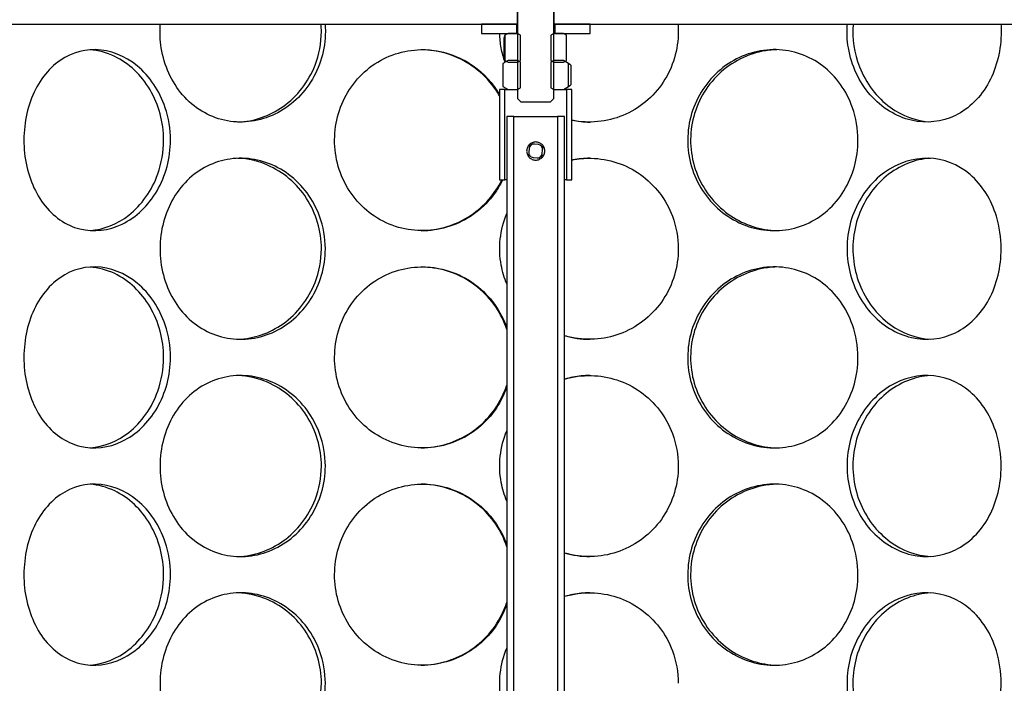
# Model space of a CAD drawing. Units: millimetres. Extents: x 11173 to 44773, y -412 to 23348.
# Drawn here: x 26039 to 26309, y 14094 to 14276 of the extents above; entities that cross this region are included whole.
import ezdxf

# ---------------------------------------------------------------- set-up
doc = ezdxf.new("R2010")
doc.units = ezdxf.units.MM
doc.header["$LTSCALE"] = 40

# ---------------------------------------------------------------- blocks, each defined once
blk = doc.blocks.new('12698.01_n')
for p, q in [((4842.35, -1139.3), (4842.35, -1131.14)), ((4852.3, -1131.14), (4852.3, -1139.3)), ((4842.35, -1135.22), (4842.35, -1159.68)), ((4852.3, -1159.68), (4852.3, -1135.22)), ((4665.73, -1139.3), (4842.35, -1139.3)), ((4832.4, -1139.3), (4832.4, -1141.79)), ((4842.1, -1139.3), (4832.4, -1139.3)), ((4842.1, -1141.79), (4842.1, -1139.3)), ((4852.3, -1139.3), (5028.91, -1139.3)), ((4862.25, -1139.3), (4852.55, -1139.3)), ((4852.55, -1139.3), (4852.55, -1141.79)), ((4862.25, -1141.79), (4862.25, -1139.3)), ((4832.4, -1141.79), (4842.1, -1141.79)), ((4839.71, -1141.79), (4838.85, -1142.29)), ((4838.85, -1142.29), (4838.85, -1149.26)), ((4839.36, -1141.99), (4839.36, -1141.79)), ((4842.35, -1141.79), (4839.71, -1141.79)), ((4843.15, -1142.26), (4842.35, -1141.79)), ((4843.15, -1149.28), (4843.15, -1142.26)), ((4852.3, -1141.79), (4851.49, -1142.26)), ((4851.49, -1142.26), (4851.49, -1149.28)), ((4854.93, -1141.79), (4852.3, -1141.79)), ((4852.55, -1141.79), (4862.25, -1141.79)), ((4855.79, -1142.29), (4854.93, -1141.79)), ((4855.28, -1141.99), (4855.28, -1141.79)), ((4855.79, -1149.26), (4855.79, -1142.29)), ((4838.64, -1148.51), (4838.64, -1143.03)), ((4839.71, -1149.25), (4838.31, -1150.06)), ((4838.31, -1150.06), (4838.31, -1156.41)), ((4838.85, -1149.26), (4839.71, -1149.75)), ((4842.35, -1149.25), (4839.71, -1149.25)), ((4839.71, -1149.75), (4842.35, -1149.75)), ((4843.15, -1149.72), (4842.35, -1149.25)), ((4842.35, -1149.75), (4843.15, -1149.28)), ((4843.15, -1156.75), (4843.15, -1149.72)), ((4852.3, -1149.25), (4851.49, -1149.72)), ((4851.49, -1149.28), (4852.3, -1149.75)), ((4851.49, -1149.72), (4851.49, -1156.75)), ((4854.93, -1149.25), (4852.3, -1149.25)), ((4852.3, -1149.75), (4854.93, -1149.75)), ((4856.33, -1150.06), (4854.93, -1149.25)), ((4854.93, -1149.75), (4855.79, -1149.26)), ((4856.33, -1156.41), (4856.33, -1150.06)), ((4856.94, -1150.5), (4856.94, -1155.97)), ((4837.37, -1157.21), (4837.37, -1182.09)), ((4838.86, -1157.21), (4837.37, -1157.21)), ((4838.31, -1156.41), (4839.71, -1157.21)), ((4838.86, -1182.09), (4838.86, -1157.21)), ((4838.86, -1157.21), (4839.71, -1157.21)), ((4839.36, -1157.21), (4839.36, -1157.01)), ((4839.71, -1157.21), (4842.35, -1157.21)), ((4842.35, -1157.21), (4843.15, -1156.75)), ((4851.49, -1156.75), (4852.3, -1157.21)), ((4852.3, -1157.21), (4854.93, -1157.21)), ((4854.93, -1157.21), (4856.33, -1156.41)), ((4854.93, -1157.21), (4855.78, -1157.21)), ((4855.28, -1157.21), (4855.28, -1157.01)), ((4857.27, -1157.21), (4855.78, -1157.21)), ((4855.78, -1157.21), (4855.78, -1182.09)), ((4857.27, -1182.09), (4857.27, -1157.21)), ((4842.35, -1159.68), (4843.26, -1160.6)), ((4843.26, -1160.6), (4851.38, -1160.6)), ((4851.38, -1160.6), (4852.3, -1159.68)), ((4841.35, -1164.68), (4839.36, -1164.68)), ((4839.36, -1164.68), (4839.36, -1449.25)), ((4841.35, -1449.25), (4841.35, -1164.68)), ((4841.35, -1164.68), (4853.29, -1164.68)), ((4855.28, -1164.68), (4853.29, -1164.68)), ((4853.29, -1164.68), (4853.29, -1449.25)), ((4855.28, -1449.25), (4855.28, -1164.68)), ((4845.66, -1172.27), (4845.55, -1173.39)), ((4848.06, -1172.36), (4846.96, -1172.24)), ((4845.43, -1174.49), (4845.32, -1175.6)), ((4845.55, -1173.39), (4845.43, -1174.49)), ((4848.98, -1175.99), (4849.09, -1174.87)), ((4849.09, -1174.87), (4849.21, -1173.77)), ((4849.21, -1173.77), (4849.33, -1172.66)), ((4846.58, -1175.9), (4847.68, -1176.02)), ((4837.37, -1182.09), (4838.86, -1182.09)), ((4839.36, -1182.09), (4838.86, -1182.09)), ((4855.78, -1182.09), (4855.28, -1182.09)), ((4855.78, -1182.09), (4857.27, -1182.09))]:
    blk.add_line(p, q)
for centre, start, end in [((4846.83, -1173.52), 84.0228, 174.0228), ((4846.71, -1174.62), 174.0228, 264.0228), ((4847.81, -1174.74), 264.0228, 354.0228), ((4847.93, -1173.64), 354.0228, 84.0228)]:
    blk.add_arc(centre, 1.29, start, end)
for points, knots in [([(4789.48, -1141.29), (4789.48, -1146.21), (4788.04, -1151.12), (4785.43, -1155.2), (4782.83, -1159.27), (4779.07, -1162.5), (4774.83, -1164.35), (4770.66, -1166.16), (4766.04, -1166.63), (4761.74, -1165.69), (4757.34, -1164.71), (4753.29, -1162.25), (4750.23, -1158.71), (4747.19, -1155.2), (4745.14, -1150.64), (4744.37, -1145.8), (4744.03, -1143.66), (4743.94, -1141.47), (4744.09, -1139.3)], [-3.141593, -3.141593, -3.141593, -3.141593, -2.548374, -2.548374, -2.548374, -1.9561, -1.9561, -1.9561, -1.373298, -1.373298, -1.373298, -0.775825, -0.775825, -0.775825, -0.18228, -0.18228, -0.18228, 0.080086, 0.080086, 0.080086, 0.080086]), ([(4975.31, -1141.29), (4975.31, -1146.21), (4974.14, -1151.12), (4971.93, -1155.2), (4969.73, -1159.27), (4966.51, -1162.5), (4962.73, -1164.35), (4959.01, -1166.16), (4954.75, -1166.63), (4950.65, -1165.69), (4946.45, -1164.71), (4942.43, -1162.25), (4939.33, -1158.71), (4936.25, -1155.2), (4934.11, -1150.64), (4933.3, -1145.8), (4932.94, -1143.66), (4932.84, -1141.47), (4933, -1139.3)], [-3.141593, -3.141593, -3.141593, -3.141593, -2.548374, -2.548374, -2.548374, -1.9561, -1.9561, -1.9561, -1.373298, -1.373298, -1.373298, -0.775825, -0.775825, -0.775825, -0.18228, -0.18228, -0.18228, 0.080086, 0.080086, 0.080086, 0.080086]), ([(4934.61, -1139.3), (4934.32, -1143.26), (4934.92, -1147.3), (4936.34, -1150.96), (4938.1, -1155.49), (4941.11, -1159.43), (4944.82, -1162.12), (4948.14, -1164.53), (4952.01, -1165.93), (4955.85, -1166.14)], [-0.080086, -0.080086, -0.080086, -0.080086, 0.399119, 0.399119, 0.399119, 0.991975, 0.991975, 0.991975, 1.523583, 1.523583, 1.523583, 1.523583]), ([(4765.44, -1166.16), (4769.79, -1166), (4774.16, -1164.5), (4777.85, -1161.89), (4781.75, -1159.13), (4784.87, -1155.13), (4786.65, -1150.57), (4787.79, -1147.63), (4788.39, -1144.46), (4788.39, -1141.29)], [1.604005, 1.604005, 1.604005, 1.604005, 2.166167, 2.166167, 2.166167, 2.759628, 2.759628, 2.759628, 3.141593, 3.141593, 3.141593, 3.141593]), ([(4838.89, -1149.73), (4838.43, -1148.45), (4838.08, -1147.14), (4837.83, -1145.8), (4837.59, -1144.48), (4837.46, -1143.14), (4837.43, -1141.79)], [-0.3460188, -0.3460188, -0.3460188, -0.3460188, -0.1822804, -0.1822804, -0.1822804, -0.0200013, -0.0200013, -0.0200013, -0.0200013]), ([(4886.53, -1141.29), (4886.53, -1146.21), (4885.07, -1151.12), (4882.38, -1155.2), (4879.7, -1159.27), (4875.8, -1162.5), (4871.31, -1164.35), (4866.91, -1166.16), (4861.96, -1166.63), (4857.27, -1165.69)], [-3.141593, -3.141593, -3.141593, -3.141593, -2.548374, -2.548374, -2.548374, -1.9561, -1.9561, -1.9561, -1.374345, -1.374345, -1.374345, -1.374345]), ([(4746.89, -1171.14), (4746.89, -1176.06), (4745.58, -1180.97), (4743.2, -1185.05), (4740.83, -1189.12), (4737.43, -1192.35), (4733.62, -1194.2), (4729.87, -1196.01), (4725.77, -1196.48), (4721.98, -1195.54), (4718.1, -1194.56), (4714.58, -1192.1), (4711.93, -1188.56), (4709.31, -1185.05), (4707.55, -1180.49), (4706.89, -1175.65), (4706.23, -1170.83), (4706.66, -1165.74), (4708.12, -1161.24), (4709.58, -1156.72), (4712.09, -1152.81), (4715.31, -1150.16), (4718.49, -1147.55), (4722.36, -1146.18), (4726.31, -1146.27), (4730.28, -1146.37), (4734.32, -1147.94), (4737.72, -1150.73), (4741.16, -1153.55), (4743.91, -1157.61), (4745.45, -1162.22), (4746.4, -1165.06), (4746.89, -1168.1), (4746.89, -1171.14)], [-3.141593, -3.141593, -3.141593, -3.141593, -2.548374, -2.548374, -2.548374, -1.9561, -1.9561, -1.9561, -1.373298, -1.373298, -1.373298, -0.775825, -0.775825, -0.775825, -0.18228, -0.18228, -0.18228, 0.409527, 0.409527, 0.409527, 1.003875, 1.003875, 1.003875, 1.590619, 1.590619, 1.590619, 2.179212, 2.179212, 2.179212, 2.774697, 2.774697, 2.774697, 3.141593, 3.141593, 3.141593, 3.141593]), ([(4745, -1171.14), (4745, -1166.25), (4743.67, -1161.36), (4741.27, -1157.29), (4738.87, -1153.22), (4735.41, -1149.98), (4731.55, -1148.12), (4729.37, -1147.08), (4727.07, -1146.47), (4724.79, -1146.31)], [-3.141593, -3.141593, -3.141593, -3.141593, -2.550756, -2.550756, -2.550756, -1.9595, -1.9595, -1.9595, -1.626868, -1.626868, -1.626868, -1.626868]), ([(4838.19, -1182.09), (4837.69, -1183.11), (4837.13, -1184.1), (4836.5, -1185.05), (4833.78, -1189.12), (4829.84, -1192.35), (4825.35, -1194.2), (4820.93, -1196.01), (4816, -1196.48), (4811.37, -1195.54), (4806.62, -1194.56), (4802.21, -1192.1), (4798.86, -1188.56), (4795.53, -1185.05), (4793.26, -1180.49), (4792.41, -1175.65), (4791.56, -1170.83), (4792.11, -1165.74), (4793.99, -1161.24), (4795.87, -1156.72), (4799.08, -1152.81), (4803.11, -1150.16), (4807.09, -1147.55), (4811.86, -1146.18), (4816.63, -1146.27), (4821.42, -1146.37), (4826.2, -1147.94), (4830.15, -1150.73), (4833.09, -1152.8), (4835.56, -1155.53), (4837.37, -1158.65)], [-2.685994, -2.685994, -2.685994, -2.685994, -2.548374, -2.548374, -2.548374, -1.9561, -1.9561, -1.9561, -1.373298, -1.373298, -1.373298, -0.775825, -0.775825, -0.775825, -0.18228, -0.18228, -0.18228, 0.409527, 0.409527, 0.409527, 1.003875, 1.003875, 1.003875, 1.590619, 1.590619, 1.590619, 2.179212, 2.179212, 2.179212, 2.61532, 2.61532, 2.61532, 2.61532]), ([(4837.37, -1158.97), (4837.04, -1158.4), (4836.7, -1157.84), (4836.32, -1157.29), (4833.57, -1153.22), (4829.57, -1149.98), (4825.01, -1148.12), (4822.11, -1146.94), (4818.98, -1146.32), (4815.86, -1146.28)], [-2.630366, -2.630366, -2.630366, -2.630366, -2.550756, -2.550756, -2.550756, -1.9595, -1.9595, -1.9595, -1.582708, -1.582708, -1.582708, -1.582708]), ([(4935.92, -1171.14), (4935.92, -1176.06), (4934.57, -1180.97), (4932.07, -1185.05), (4929.58, -1189.12), (4925.94, -1192.35), (4921.71, -1194.2), (4917.56, -1196.01), (4912.85, -1196.48), (4908.35, -1195.54), (4903.73, -1194.56), (4899.36, -1192.1), (4896.02, -1188.56), (4892.69, -1185.05), (4890.39, -1180.49), (4889.52, -1175.65), (4888.66, -1170.83), (4889.22, -1165.74), (4891.12, -1161.24), (4893.02, -1156.72), (4896.26, -1152.81), (4900.25, -1150.16), (4904.19, -1147.55), (4908.85, -1146.18), (4913.43, -1146.27), (4918.03, -1146.37), (4922.53, -1147.94), (4926.21, -1150.73), (4929.94, -1153.55), (4932.82, -1157.61), (4934.42, -1162.22), (4935.41, -1165.06), (4935.92, -1168.1), (4935.92, -1171.14)], [-3.141593, -3.141593, -3.141593, -3.141593, -2.548374, -2.548374, -2.548374, -1.9561, -1.9561, -1.9561, -1.373298, -1.373298, -1.373298, -0.775825, -0.775825, -0.775825, -0.18228, -0.18228, -0.18228, 0.409527, 0.409527, 0.409527, 1.003875, 1.003875, 1.003875, 1.590619, 1.590619, 1.590619, 2.179212, 2.179212, 2.179212, 2.774697, 2.774697, 2.774697, 3.141593, 3.141593, 3.141593, 3.141593]), ([(4913.58, -1146.28), (4912.24, -1146.32), (4910.91, -1146.47), (4909.59, -1146.73), (4904.89, -1147.68), (4900.44, -1150.12), (4897.02, -1153.63), (4893.63, -1157.11), (4891.27, -1161.63), (4890.35, -1166.45), (4889.44, -1171.24), (4889.96, -1176.31), (4891.84, -1180.81), (4893.73, -1185.34), (4896.98, -1189.28), (4901, -1191.97), (4904.76, -1194.47), (4909.17, -1195.89), (4913.58, -1196.01)], [-1.544695, -1.544695, -1.544695, -1.544695, -1.37715, -1.37715, -1.37715, -0.781065, -0.781065, -0.781065, -0.190012, -0.190012, -0.190012, 0.399119, 0.399119, 0.399119, 0.991975, 0.991975, 0.991975, 1.544695, 1.544695, 1.544695, 1.544695]), ([(4724.78, -1195.98), (4728.49, -1195.72), (4732.23, -1194.25), (4735.43, -1191.74), (4738.94, -1188.98), (4741.79, -1184.98), (4743.41, -1180.42), (4744.46, -1177.48), (4745, -1174.31), (4745, -1171.14)], [1.626868, 1.626868, 1.626868, 1.626868, 2.166167, 2.166167, 2.166167, 2.759628, 2.759628, 2.759628, 3.141593, 3.141593, 3.141593, 3.141593]), ([(4844.83, -1174.13), (4844.83, -1173.81), (4844.9, -1173.48), (4845.15, -1172.87), (4845.34, -1172.59), (4845.78, -1172.15), (4846.06, -1171.96), (4846.67, -1171.71), (4847, -1171.64), (4847.64, -1171.64), (4847.97, -1171.71), (4848.58, -1171.96), (4848.86, -1172.15), (4849.3, -1172.59), (4849.49, -1172.87), (4849.74, -1173.48), (4849.81, -1173.81), (4849.81, -1174.45), (4849.74, -1174.78), (4849.49, -1175.39), (4849.3, -1175.67), (4848.86, -1176.11), (4848.58, -1176.3), (4847.97, -1176.55), (4847.64, -1176.62), (4847, -1176.62), (4846.67, -1176.55), (4846.06, -1176.3), (4845.78, -1176.11), (4845.34, -1175.67), (4845.15, -1175.39), (4844.9, -1174.78), (4844.83, -1174.45), (4844.83, -1174.13)], [0, 0, 0, 0, 0.095508, 0.095508, 0.191016, 0.191016, 0.286409, 0.286409, 0.381802, 0.381802, 0.477194, 0.477194, 0.572587, 0.572587, 0.668095, 0.668095, 0.763603, 0.763603, 0.859111, 0.859111, 0.954619, 0.954619, 1.050012, 1.050012, 1.145405, 1.145405, 1.240797, 1.240797, 1.33619, 1.33619, 1.431698, 1.431698, 1.527206, 1.527206, 1.527206, 1.527206]), ([(4789.48, -1201), (4789.48, -1205.91), (4788.04, -1210.82), (4785.43, -1214.9), (4782.83, -1218.97), (4779.07, -1222.2), (4774.83, -1224.05), (4770.66, -1225.86), (4766.04, -1226.34), (4761.74, -1225.39), (4757.34, -1224.41), (4753.29, -1221.95), (4750.23, -1218.42), (4747.19, -1214.9), (4745.14, -1210.34), (4744.37, -1205.5), (4743.6, -1200.68), (4744.1, -1195.59), (4745.8, -1191.09), (4747.5, -1186.57), (4750.42, -1182.66), (4754.12, -1180.01), (4757.78, -1177.4), (4762.18, -1176.03), (4766.64, -1176.12), (4771.12, -1176.22), (4775.62, -1177.79), (4779.39, -1180.58), (4783.19, -1183.41), (4786.21, -1187.46), (4787.9, -1192.07), (4788.94, -1194.91), (4789.48, -1197.95), (4789.48, -1201)], [-3.141593, -3.141593, -3.141593, -3.141593, -2.548374, -2.548374, -2.548374, -1.9561, -1.9561, -1.9561, -1.373298, -1.373298, -1.373298, -0.775825, -0.775825, -0.775825, -0.18228, -0.18228, -0.18228, 0.409527, 0.409527, 0.409527, 1.003875, 1.003875, 1.003875, 1.590619, 1.590619, 1.590619, 2.179212, 2.179212, 2.179212, 2.774697, 2.774697, 2.774697, 3.141593, 3.141593, 3.141593, 3.141593]), ([(4788.39, -1201), (4788.39, -1196.1), (4786.94, -1191.21), (4784.3, -1187.14), (4781.66, -1183.07), (4777.85, -1179.83), (4773.54, -1177.98), (4770.95, -1176.86), (4768.19, -1176.24), (4765.44, -1176.14)], [-3.141593, -3.141593, -3.141593, -3.141593, -2.550756, -2.550756, -2.550756, -1.9595, -1.9595, -1.9595, -1.604005, -1.604005, -1.604005, -1.604005]), ([(4857.27, -1176.6), (4859.02, -1176.25), (4860.79, -1176.09), (4862.57, -1176.12), (4867.39, -1176.22), (4872.17, -1177.79), (4876.1, -1180.58), (4880.08, -1183.41), (4883.19, -1187.46), (4884.92, -1192.07), (4885.98, -1194.91), (4886.53, -1197.95), (4886.53, -1201)], [1.374345, 1.374345, 1.374345, 1.374345, 1.590619, 1.590619, 1.590619, 2.179212, 2.179212, 2.179212, 2.774697, 2.774697, 2.774697, 3.141593, 3.141593, 3.141593, 3.141593]), ([(4862.22, -1176.13), (4860.64, -1176.13), (4859.07, -1176.28), (4857.53, -1176.58), (4857.44, -1176.6), (4857.36, -1176.62), (4857.27, -1176.64)], [-1.5652054, -1.5652054, -1.5652054, -1.5652054, -1.3771501, -1.3771501, -1.3771501, -1.3667328, -1.3667328, -1.3667328, -1.3667328]), ([(4975.31, -1201), (4975.31, -1205.91), (4974.14, -1210.82), (4971.93, -1214.9), (4969.73, -1218.97), (4966.51, -1222.2), (4962.73, -1224.05), (4959.01, -1225.86), (4954.75, -1226.34), (4950.65, -1225.39), (4946.45, -1224.41), (4942.43, -1221.95), (4939.33, -1218.42), (4936.25, -1214.9), (4934.11, -1210.34), (4933.3, -1205.5), (4932.49, -1200.68), (4933.02, -1195.59), (4934.78, -1191.09), (4936.56, -1186.57), (4939.56, -1182.66), (4943.24, -1180.01), (4946.87, -1177.4), (4951.12, -1176.03), (4955.27, -1176.12), (4959.43, -1176.22), (4963.47, -1177.79), (4966.74, -1180.58), (4970.06, -1183.41), (4972.6, -1187.46), (4974, -1192.07), (4974.87, -1194.91), (4975.31, -1197.95), (4975.31, -1201)], [-3.141593, -3.141593, -3.141593, -3.141593, -2.548374, -2.548374, -2.548374, -1.9561, -1.9561, -1.9561, -1.373298, -1.373298, -1.373298, -0.775825, -0.775825, -0.775825, -0.18228, -0.18228, -0.18228, 0.409527, 0.409527, 0.409527, 1.003875, 1.003875, 1.003875, 1.590619, 1.590619, 1.590619, 2.179212, 2.179212, 2.179212, 2.774697, 2.774697, 2.774697, 3.141593, 3.141593, 3.141593, 3.141593]), ([(4955.85, -1176.15), (4954.79, -1176.21), (4953.73, -1176.35), (4952.68, -1176.58), (4948.41, -1177.54), (4944.31, -1179.97), (4941.15, -1183.48), (4938.01, -1186.96), (4935.8, -1191.48), (4934.95, -1196.3), (4934.1, -1201.09), (4934.59, -1206.16), (4936.34, -1210.66), (4938.1, -1215.19), (4941.11, -1219.13), (4944.82, -1221.82), (4948.14, -1224.23), (4952.01, -1225.63), (4955.85, -1225.84)], [-1.523583, -1.523583, -1.523583, -1.523583, -1.37715, -1.37715, -1.37715, -0.781065, -0.781065, -0.781065, -0.190012, -0.190012, -0.190012, 0.399119, 0.399119, 0.399119, 0.991975, 0.991975, 0.991975, 1.523583, 1.523583, 1.523583, 1.523583]), ([(4815.86, -1196.02), (4820.69, -1195.96), (4825.53, -1194.45), (4829.56, -1191.74), (4833.16, -1189.32), (4836.1, -1185.96), (4838.02, -1182.09)], [1.582708, 1.582708, 1.582708, 1.582708, 2.166167, 2.166167, 2.166167, 2.685994, 2.685994, 2.685994, 2.685994]), ([(4839.37, -1210.66), (4838.67, -1209), (4838.15, -1207.27), (4837.83, -1205.5), (4836.97, -1200.76), (4837.51, -1195.77), (4839.36, -1191.33)], [-0.3991823, -0.3991823, -0.3991823, -0.3991823, -0.1822804, -0.1822804, -0.1822804, 0.3991823, 0.3991823, 0.3991823, 0.3991823]), ([(4765.44, -1225.86), (4769.79, -1225.7), (4774.16, -1224.2), (4777.85, -1221.59), (4781.75, -1218.83), (4784.87, -1214.83), (4786.65, -1210.27), (4787.79, -1207.33), (4788.39, -1204.16), (4788.39, -1201)], [1.604005, 1.604005, 1.604005, 1.604005, 2.166167, 2.166167, 2.166167, 2.759628, 2.759628, 2.759628, 3.141593, 3.141593, 3.141593, 3.141593]), ([(4886.53, -1201), (4886.53, -1205.91), (4885.07, -1210.82), (4882.38, -1214.9), (4879.7, -1218.97), (4875.8, -1222.2), (4871.31, -1224.05), (4866.9, -1225.86), (4861.94, -1226.34), (4857.25, -1225.39), (4856.59, -1225.25), (4855.93, -1225.09), (4855.28, -1224.9)], [-3.141593, -3.141593, -3.141593, -3.141593, -2.548374, -2.548374, -2.548374, -1.9561, -1.9561, -1.9561, -1.373298, -1.373298, -1.373298, -1.291243, -1.291243, -1.291243, -1.291243]), ([(4746.89, -1230.85), (4746.89, -1235.76), (4745.58, -1240.67), (4743.2, -1244.75), (4740.83, -1248.82), (4737.43, -1252.05), (4733.62, -1253.9), (4729.87, -1255.71), (4725.77, -1256.19), (4721.98, -1255.24), (4718.1, -1254.27), (4714.58, -1251.8), (4711.93, -1248.27), (4709.31, -1244.75), (4707.55, -1240.2), (4706.89, -1235.36), (4706.23, -1230.53), (4706.66, -1225.44), (4708.12, -1220.94), (4709.58, -1216.42), (4712.09, -1212.51), (4715.31, -1209.86), (4718.49, -1207.25), (4722.36, -1205.88), (4726.31, -1205.98), (4730.28, -1206.07), (4734.32, -1207.64), (4737.72, -1210.43), (4741.16, -1213.26), (4743.91, -1217.31), (4745.45, -1221.92), (4746.4, -1224.76), (4746.89, -1227.8), (4746.89, -1230.85)], [-3.141593, -3.141593, -3.141593, -3.141593, -2.548374, -2.548374, -2.548374, -1.9561, -1.9561, -1.9561, -1.373298, -1.373298, -1.373298, -0.775825, -0.775825, -0.775825, -0.18228, -0.18228, -0.18228, 0.409527, 0.409527, 0.409527, 1.003875, 1.003875, 1.003875, 1.590619, 1.590619, 1.590619, 2.179212, 2.179212, 2.179212, 2.774697, 2.774697, 2.774697, 3.141593, 3.141593, 3.141593, 3.141593]), ([(4745, -1230.85), (4745, -1225.95), (4743.67, -1221.06), (4741.27, -1216.99), (4738.87, -1212.92), (4735.41, -1209.68), (4731.55, -1207.83), (4729.37, -1206.78), (4727.07, -1206.17), (4724.79, -1206.02)], [-3.141593, -3.141593, -3.141593, -3.141593, -2.550756, -2.550756, -2.550756, -1.9595, -1.9595, -1.9595, -1.626868, -1.626868, -1.626868, -1.626868]), ([(4839.35, -1238.95), (4838.66, -1241), (4837.7, -1242.96), (4836.5, -1244.75), (4833.78, -1248.82), (4829.84, -1252.05), (4825.35, -1253.9), (4820.93, -1255.71), (4816, -1256.19), (4811.37, -1255.24), (4806.62, -1254.27), (4802.21, -1251.8), (4798.86, -1248.27), (4795.53, -1244.75), (4793.26, -1240.2), (4792.41, -1235.36), (4791.56, -1230.53), (4792.11, -1225.44), (4793.99, -1220.94), (4795.87, -1216.42), (4799.08, -1212.51), (4803.11, -1209.86), (4807.09, -1207.25), (4811.86, -1205.88), (4816.63, -1205.98), (4821.42, -1206.07), (4826.2, -1207.64), (4830.15, -1210.43), (4834.16, -1213.26), (4837.31, -1217.31), (4839.07, -1221.92), (4839.17, -1222.19), (4839.27, -1222.47), (4839.36, -1222.74)], [-2.80968, -2.80968, -2.80968, -2.80968, -2.548374, -2.548374, -2.548374, -1.9561, -1.9561, -1.9561, -1.373298, -1.373298, -1.373298, -0.775825, -0.775825, -0.775825, -0.18228, -0.18228, -0.18228, 0.409527, 0.409527, 0.409527, 1.003875, 1.003875, 1.003875, 1.590619, 1.590619, 1.590619, 2.179212, 2.179212, 2.179212, 2.774697, 2.774697, 2.774697, 2.80968, 2.80968, 2.80968, 2.80968]), ([(4839.35, -1223.19), (4838.64, -1221), (4837.62, -1218.9), (4836.32, -1216.99), (4833.57, -1212.92), (4829.57, -1209.68), (4825.01, -1207.83), (4822.11, -1206.64), (4818.98, -1206.02), (4815.86, -1205.98)], [-2.828502, -2.828502, -2.828502, -2.828502, -2.550756, -2.550756, -2.550756, -1.9595, -1.9595, -1.9595, -1.582708, -1.582708, -1.582708, -1.582708]), ([(4935.92, -1230.85), (4935.92, -1235.76), (4934.57, -1240.67), (4932.07, -1244.75), (4929.58, -1248.82), (4925.94, -1252.05), (4921.71, -1253.9), (4917.56, -1255.71), (4912.85, -1256.19), (4908.35, -1255.24), (4903.73, -1254.27), (4899.36, -1251.8), (4896.02, -1248.27), (4892.69, -1244.75), (4890.39, -1240.2), (4889.52, -1235.36), (4888.66, -1230.53), (4889.22, -1225.44), (4891.12, -1220.94), (4893.02, -1216.42), (4896.26, -1212.51), (4900.25, -1209.86), (4904.19, -1207.25), (4908.85, -1205.88), (4913.43, -1205.98), (4918.03, -1206.07), (4922.53, -1207.64), (4926.21, -1210.43), (4929.94, -1213.26), (4932.82, -1217.31), (4934.42, -1221.92), (4935.41, -1224.76), (4935.92, -1227.8), (4935.92, -1230.85)], [-3.141593, -3.141593, -3.141593, -3.141593, -2.548374, -2.548374, -2.548374, -1.9561, -1.9561, -1.9561, -1.373298, -1.373298, -1.373298, -0.775825, -0.775825, -0.775825, -0.18228, -0.18228, -0.18228, 0.409527, 0.409527, 0.409527, 1.003875, 1.003875, 1.003875, 1.590619, 1.590619, 1.590619, 2.179212, 2.179212, 2.179212, 2.774697, 2.774697, 2.774697, 3.141593, 3.141593, 3.141593, 3.141593]), ([(4913.58, -1205.98), (4912.24, -1206.02), (4910.91, -1206.17), (4909.59, -1206.44), (4904.89, -1207.39), (4900.44, -1209.82), (4897.02, -1213.33), (4893.63, -1216.81), (4891.27, -1221.33), (4890.35, -1226.15), (4889.44, -1230.94), (4889.96, -1236.01), (4891.84, -1240.51), (4893.73, -1245.04), (4896.98, -1248.98), (4901, -1251.67), (4904.76, -1254.18), (4909.17, -1255.59), (4913.58, -1255.71)], [-1.544695, -1.544695, -1.544695, -1.544695, -1.37715, -1.37715, -1.37715, -0.781065, -0.781065, -0.781065, -0.190012, -0.190012, -0.190012, 0.399119, 0.399119, 0.399119, 0.991975, 0.991975, 0.991975, 1.544695, 1.544695, 1.544695, 1.544695]), ([(4724.78, -1255.68), (4728.49, -1255.43), (4732.23, -1253.95), (4735.43, -1251.44), (4738.94, -1248.68), (4741.79, -1244.68), (4743.41, -1240.12), (4744.46, -1237.18), (4745, -1234.01), (4745, -1230.85)], [1.626868, 1.626868, 1.626868, 1.626868, 2.166167, 2.166167, 2.166167, 2.759628, 2.759628, 2.759628, 3.141593, 3.141593, 3.141593, 3.141593]), ([(4789.48, -1260.7), (4789.48, -1265.62), (4788.04, -1270.52), (4785.43, -1274.6), (4782.83, -1278.67), (4779.07, -1281.9), (4774.83, -1283.75), (4770.66, -1285.56), (4766.04, -1286.04), (4761.74, -1285.09), (4757.34, -1284.12), (4753.29, -1281.65), (4750.23, -1278.12), (4747.19, -1274.6), (4745.14, -1270.05), (4744.37, -1265.21), (4743.6, -1260.38), (4744.1, -1255.29), (4745.8, -1250.79), (4747.5, -1246.27), (4750.42, -1242.36), (4754.12, -1239.71), (4757.78, -1237.1), (4762.18, -1235.73), (4766.64, -1235.83), (4771.12, -1235.92), (4775.62, -1237.5), (4779.39, -1240.28), (4783.19, -1243.11), (4786.21, -1247.16), (4787.9, -1251.77), (4788.94, -1254.61), (4789.48, -1257.65), (4789.48, -1260.7)], [-3.141593, -3.141593, -3.141593, -3.141593, -2.548374, -2.548374, -2.548374, -1.9561, -1.9561, -1.9561, -1.373298, -1.373298, -1.373298, -0.775825, -0.775825, -0.775825, -0.18228, -0.18228, -0.18228, 0.409527, 0.409527, 0.409527, 1.003875, 1.003875, 1.003875, 1.590619, 1.590619, 1.590619, 2.179212, 2.179212, 2.179212, 2.774697, 2.774697, 2.774697, 3.141593, 3.141593, 3.141593, 3.141593]), ([(4788.39, -1260.7), (4788.39, -1255.8), (4786.94, -1250.91), (4784.3, -1246.84), (4781.66, -1242.77), (4777.85, -1239.53), (4773.54, -1237.68), (4770.95, -1236.56), (4768.19, -1235.94), (4765.44, -1235.84)], [-3.141593, -3.141593, -3.141593, -3.141593, -2.550756, -2.550756, -2.550756, -1.9595, -1.9595, -1.9595, -1.604005, -1.604005, -1.604005, -1.604005]), ([(4855.28, -1236.79), (4857.65, -1236.11), (4860.11, -1235.78), (4862.57, -1235.83), (4867.39, -1235.92), (4872.17, -1237.5), (4876.1, -1240.28), (4880.08, -1243.11), (4883.19, -1247.16), (4884.92, -1251.77), (4885.98, -1254.61), (4886.53, -1257.65), (4886.53, -1260.7)], [1.291243, 1.291243, 1.291243, 1.291243, 1.590619, 1.590619, 1.590619, 2.179212, 2.179212, 2.179212, 2.774697, 2.774697, 2.774697, 3.141593, 3.141593, 3.141593, 3.141593]), ([(4862.22, -1235.83), (4860.64, -1235.83), (4859.07, -1235.99), (4857.53, -1236.29), (4856.77, -1236.43), (4856.02, -1236.62), (4855.28, -1236.83)], [-1.5652054, -1.5652054, -1.5652054, -1.5652054, -1.3771501, -1.3771501, -1.3771501, -1.2850316, -1.2850316, -1.2850316, -1.2850316]), ([(4975.31, -1260.7), (4975.31, -1265.62), (4974.14, -1270.52), (4971.93, -1274.6), (4969.73, -1278.67), (4966.51, -1281.9), (4962.73, -1283.75), (4959.01, -1285.56), (4954.75, -1286.04), (4950.65, -1285.09), (4946.45, -1284.12), (4942.43, -1281.65), (4939.33, -1278.12), (4936.25, -1274.6), (4934.11, -1270.05), (4933.3, -1265.21), (4932.49, -1260.38), (4933.02, -1255.29), (4934.78, -1250.79), (4936.56, -1246.27), (4939.56, -1242.36), (4943.24, -1239.71), (4946.87, -1237.1), (4951.12, -1235.73), (4955.27, -1235.83), (4959.43, -1235.92), (4963.47, -1237.5), (4966.74, -1240.28), (4970.06, -1243.11), (4972.6, -1247.16), (4974, -1251.77), (4974.87, -1254.61), (4975.31, -1257.65), (4975.31, -1260.7)], [-3.141593, -3.141593, -3.141593, -3.141593, -2.548374, -2.548374, -2.548374, -1.9561, -1.9561, -1.9561, -1.373298, -1.373298, -1.373298, -0.775825, -0.775825, -0.775825, -0.18228, -0.18228, -0.18228, 0.409527, 0.409527, 0.409527, 1.003875, 1.003875, 1.003875, 1.590619, 1.590619, 1.590619, 2.179212, 2.179212, 2.179212, 2.774697, 2.774697, 2.774697, 3.141593, 3.141593, 3.141593, 3.141593]), ([(4955.85, -1235.85), (4954.79, -1235.91), (4953.73, -1236.05), (4952.68, -1236.29), (4948.41, -1237.24), (4944.31, -1239.67), (4941.15, -1243.18), (4938.01, -1246.66), (4935.8, -1251.19), (4934.95, -1256), (4934.1, -1260.8), (4934.59, -1265.86), (4936.34, -1270.36), (4938.1, -1274.89), (4941.11, -1278.83), (4944.82, -1281.52), (4948.14, -1283.93), (4952.01, -1285.33), (4955.85, -1285.54)], [-1.523583, -1.523583, -1.523583, -1.523583, -1.37715, -1.37715, -1.37715, -0.781065, -0.781065, -0.781065, -0.190012, -0.190012, -0.190012, 0.399119, 0.399119, 0.399119, 0.991975, 0.991975, 0.991975, 1.523583, 1.523583, 1.523583, 1.523583]), ([(4815.86, -1255.72), (4820.69, -1255.66), (4825.53, -1254.15), (4829.56, -1251.44), (4833.67, -1248.68), (4836.92, -1244.68), (4838.77, -1240.12), (4838.99, -1239.59), (4839.18, -1239.05), (4839.36, -1238.51)], [1.582708, 1.582708, 1.582708, 1.582708, 2.166167, 2.166167, 2.166167, 2.759628, 2.759628, 2.759628, 2.828502, 2.828502, 2.828502, 2.828502]), ([(4839.37, -1270.36), (4838.67, -1268.71), (4838.15, -1266.97), (4837.83, -1265.21), (4836.97, -1260.46), (4837.51, -1255.47), (4839.36, -1251.03)], [-0.3991823, -0.3991823, -0.3991823, -0.3991823, -0.1822804, -0.1822804, -0.1822804, 0.3991823, 0.3991823, 0.3991823, 0.3991823]), ([(4765.44, -1285.56), (4769.79, -1285.4), (4774.16, -1283.91), (4777.85, -1281.29), (4781.75, -1278.53), (4784.87, -1274.54), (4786.65, -1269.97), (4787.79, -1267.03), (4788.39, -1263.86), (4788.39, -1260.7)], [1.604005, 1.604005, 1.604005, 1.604005, 2.166167, 2.166167, 2.166167, 2.759628, 2.759628, 2.759628, 3.141593, 3.141593, 3.141593, 3.141593]), ([(4886.53, -1260.7), (4886.53, -1265.62), (4885.07, -1270.52), (4882.38, -1274.6), (4879.7, -1278.67), (4875.8, -1281.9), (4871.31, -1283.75), (4866.9, -1285.56), (4861.94, -1286.04), (4857.25, -1285.09), (4856.59, -1284.96), (4855.93, -1284.79), (4855.28, -1284.6)], [-3.141593, -3.141593, -3.141593, -3.141593, -2.548374, -2.548374, -2.548374, -1.9561, -1.9561, -1.9561, -1.373298, -1.373298, -1.373298, -1.291243, -1.291243, -1.291243, -1.291243]), ([(4746.89, -1290.55), (4746.89, -1295.47), (4745.58, -1300.38), (4743.2, -1304.45), (4740.83, -1308.53), (4737.43, -1311.75), (4733.62, -1313.6), (4729.87, -1315.42), (4725.77, -1315.89), (4721.98, -1314.94), (4718.1, -1313.97), (4714.58, -1311.5), (4711.93, -1307.97), (4709.31, -1304.45), (4707.55, -1299.9), (4706.89, -1295.06), (4706.23, -1290.23), (4706.66, -1285.14), (4708.12, -1280.64), (4709.58, -1276.12), (4712.09, -1272.21), (4715.31, -1269.56), (4718.49, -1266.95), (4722.36, -1265.58), (4726.31, -1265.68), (4730.28, -1265.77), (4734.32, -1267.35), (4737.72, -1270.14), (4741.16, -1272.96), (4743.91, -1277.01), (4745.45, -1281.62), (4746.4, -1284.46), (4746.89, -1287.51), (4746.89, -1290.55)], [-3.141593, -3.141593, -3.141593, -3.141593, -2.548374, -2.548374, -2.548374, -1.9561, -1.9561, -1.9561, -1.373298, -1.373298, -1.373298, -0.775825, -0.775825, -0.775825, -0.18228, -0.18228, -0.18228, 0.409527, 0.409527, 0.409527, 1.003875, 1.003875, 1.003875, 1.590619, 1.590619, 1.590619, 2.179212, 2.179212, 2.179212, 2.774697, 2.774697, 2.774697, 3.141593, 3.141593, 3.141593, 3.141593]), ([(4745, -1290.55), (4745, -1285.65), (4743.67, -1280.76), (4741.27, -1276.69), (4738.87, -1272.62), (4735.41, -1269.39), (4731.55, -1267.53), (4729.37, -1266.48), (4727.07, -1265.87), (4724.79, -1265.72)], [-3.141593, -3.141593, -3.141593, -3.141593, -2.550756, -2.550756, -2.550756, -1.9595, -1.9595, -1.9595, -1.626868, -1.626868, -1.626868, -1.626868]), ([(4839.35, -1298.65), (4838.66, -1300.7), (4837.7, -1302.66), (4836.5, -1304.45), (4833.78, -1308.53), (4829.84, -1311.75), (4825.35, -1313.6), (4820.93, -1315.42), (4816, -1315.89), (4811.37, -1314.94), (4806.62, -1313.97), (4802.21, -1311.5), (4798.86, -1307.97), (4795.53, -1304.45), (4793.26, -1299.9), (4792.41, -1295.06), (4791.56, -1290.23), (4792.11, -1285.14), (4793.99, -1280.64), (4795.87, -1276.12), (4799.08, -1272.21), (4803.11, -1269.56), (4807.09, -1266.95), (4811.86, -1265.58), (4816.63, -1265.68), (4821.42, -1265.77), (4826.2, -1267.35), (4830.15, -1270.14), (4834.16, -1272.96), (4837.31, -1277.01), (4839.07, -1281.62), (4839.17, -1281.89), (4839.27, -1282.17), (4839.36, -1282.44)], [-2.80968, -2.80968, -2.80968, -2.80968, -2.548374, -2.548374, -2.548374, -1.9561, -1.9561, -1.9561, -1.373298, -1.373298, -1.373298, -0.775825, -0.775825, -0.775825, -0.18228, -0.18228, -0.18228, 0.409527, 0.409527, 0.409527, 1.003875, 1.003875, 1.003875, 1.590619, 1.590619, 1.590619, 2.179212, 2.179212, 2.179212, 2.774697, 2.774697, 2.774697, 2.80968, 2.80968, 2.80968, 2.80968]), ([(4839.35, -1282.89), (4838.64, -1280.7), (4837.62, -1278.6), (4836.32, -1276.69), (4833.57, -1272.62), (4829.57, -1269.39), (4825.01, -1267.53), (4822.11, -1266.34), (4818.98, -1265.72), (4815.86, -1265.68)], [-2.828502, -2.828502, -2.828502, -2.828502, -2.550756, -2.550756, -2.550756, -1.9595, -1.9595, -1.9595, -1.582708, -1.582708, -1.582708, -1.582708]), ([(4935.92, -1290.55), (4935.92, -1295.47), (4934.57, -1300.38), (4932.07, -1304.45), (4929.58, -1308.53), (4925.94, -1311.75), (4921.71, -1313.6), (4917.56, -1315.42), (4912.85, -1315.89), (4908.35, -1314.94), (4903.73, -1313.97), (4899.36, -1311.5), (4896.02, -1307.97), (4892.69, -1304.45), (4890.39, -1299.9), (4889.52, -1295.06), (4888.66, -1290.23), (4889.22, -1285.14), (4891.12, -1280.64), (4893.02, -1276.12), (4896.26, -1272.21), (4900.25, -1269.56), (4904.19, -1266.95), (4908.85, -1265.58), (4913.43, -1265.68), (4918.03, -1265.77), (4922.53, -1267.35), (4926.21, -1270.14), (4929.94, -1272.96), (4932.82, -1277.01), (4934.42, -1281.62), (4935.41, -1284.46), (4935.92, -1287.51), (4935.92, -1290.55)], [-3.141593, -3.141593, -3.141593, -3.141593, -2.548374, -2.548374, -2.548374, -1.9561, -1.9561, -1.9561, -1.373298, -1.373298, -1.373298, -0.775825, -0.775825, -0.775825, -0.18228, -0.18228, -0.18228, 0.409527, 0.409527, 0.409527, 1.003875, 1.003875, 1.003875, 1.590619, 1.590619, 1.590619, 2.179212, 2.179212, 2.179212, 2.774697, 2.774697, 2.774697, 3.141593, 3.141593, 3.141593, 3.141593]), ([(4913.58, -1265.69), (4912.24, -1265.72), (4910.91, -1265.87), (4909.59, -1266.14), (4904.89, -1267.09), (4900.44, -1269.52), (4897.02, -1273.03), (4893.63, -1276.51), (4891.27, -1281.04), (4890.35, -1285.85), (4889.44, -1290.65), (4889.96, -1295.71), (4891.84, -1300.21), (4893.73, -1304.74), (4896.98, -1308.68), (4901, -1311.37), (4904.76, -1313.88), (4909.17, -1315.29), (4913.58, -1315.41)], [-1.544695, -1.544695, -1.544695, -1.544695, -1.37715, -1.37715, -1.37715, -0.781065, -0.781065, -0.781065, -0.190012, -0.190012, -0.190012, 0.399119, 0.399119, 0.399119, 0.991975, 0.991975, 0.991975, 1.544695, 1.544695, 1.544695, 1.544695]), ([(4724.78, -1315.38), (4728.49, -1315.13), (4732.23, -1313.65), (4735.43, -1311.14), (4738.94, -1308.38), (4741.79, -1304.39), (4743.41, -1299.82), (4744.46, -1296.88), (4745, -1293.71), (4745, -1290.55)], [1.626868, 1.626868, 1.626868, 1.626868, 2.166167, 2.166167, 2.166167, 2.759628, 2.759628, 2.759628, 3.141593, 3.141593, 3.141593, 3.141593]), ([(4789.48, -1320.4), (4789.48, -1325.32), (4788.04, -1330.23), (4785.43, -1334.3), (4782.83, -1338.38), (4779.07, -1341.6), (4774.83, -1343.45), (4770.66, -1345.27), (4766.04, -1345.74), (4761.74, -1344.79), (4757.34, -1343.82), (4753.29, -1341.36), (4750.23, -1337.82), (4747.19, -1334.31), (4745.14, -1329.75), (4744.37, -1324.91), (4743.6, -1320.08), (4744.1, -1314.99), (4745.8, -1310.49), (4747.5, -1305.97), (4750.42, -1302.06), (4754.12, -1299.41), (4757.78, -1296.8), (4762.18, -1295.43), (4766.64, -1295.53), (4771.12, -1295.62), (4775.62, -1297.2), (4779.39, -1299.99), (4783.19, -1302.81), (4786.21, -1306.87), (4787.9, -1311.47), (4788.94, -1314.31), (4789.48, -1317.36), (4789.48, -1320.4)], [-3.141593, -3.141593, -3.141593, -3.141593, -2.548374, -2.548374, -2.548374, -1.9561, -1.9561, -1.9561, -1.373298, -1.373298, -1.373298, -0.775825, -0.775825, -0.775825, -0.18228, -0.18228, -0.18228, 0.409527, 0.409527, 0.409527, 1.003875, 1.003875, 1.003875, 1.590619, 1.590619, 1.590619, 2.179212, 2.179212, 2.179212, 2.774697, 2.774697, 2.774697, 3.141593, 3.141593, 3.141593, 3.141593]), ([(4788.39, -1320.4), (4788.39, -1315.5), (4786.94, -1310.61), (4784.3, -1306.54), (4781.66, -1302.47), (4777.85, -1299.24), (4773.54, -1297.38), (4770.95, -1296.26), (4768.19, -1295.64), (4765.44, -1295.54)], [-3.141593, -3.141593, -3.141593, -3.141593, -2.550756, -2.550756, -2.550756, -1.9595, -1.9595, -1.9595, -1.604005, -1.604005, -1.604005, -1.604005]), ([(4855.28, -1296.5), (4857.65, -1295.81), (4860.11, -1295.48), (4862.57, -1295.53), (4867.39, -1295.62), (4872.17, -1297.2), (4876.1, -1299.99), (4880.08, -1302.81), (4883.19, -1306.87), (4884.92, -1311.47), (4885.98, -1314.31), (4886.53, -1317.36), (4886.53, -1320.4)], [1.291243, 1.291243, 1.291243, 1.291243, 1.590619, 1.590619, 1.590619, 2.179212, 2.179212, 2.179212, 2.774697, 2.774697, 2.774697, 3.141593, 3.141593, 3.141593, 3.141593]), ([(4862.22, -1295.53), (4860.64, -1295.54), (4859.07, -1295.69), (4857.53, -1295.99), (4856.77, -1296.13), (4856.02, -1296.32), (4855.28, -1296.53)], [-1.5652054, -1.5652054, -1.5652054, -1.5652054, -1.3771501, -1.3771501, -1.3771501, -1.2850316, -1.2850316, -1.2850316, -1.2850316]), ([(4975.31, -1320.4), (4975.31, -1325.32), (4974.14, -1330.23), (4971.93, -1334.3), (4969.73, -1338.38), (4966.51, -1341.6), (4962.73, -1343.45), (4959.01, -1345.27), (4954.75, -1345.74), (4950.65, -1344.79), (4946.45, -1343.82), (4942.43, -1341.36), (4939.33, -1337.82), (4936.25, -1334.31), (4934.11, -1329.75), (4933.3, -1324.91), (4932.49, -1320.08), (4933.02, -1314.99), (4934.78, -1310.49), (4936.56, -1305.97), (4939.56, -1302.06), (4943.24, -1299.41), (4946.87, -1296.8), (4951.12, -1295.43), (4955.27, -1295.53), (4959.43, -1295.62), (4963.47, -1297.2), (4966.74, -1299.99), (4970.06, -1302.81), (4972.6, -1306.87), (4974, -1311.47), (4974.87, -1314.31), (4975.31, -1317.36), (4975.31, -1320.4)], [-3.141593, -3.141593, -3.141593, -3.141593, -2.548374, -2.548374, -2.548374, -1.9561, -1.9561, -1.9561, -1.373298, -1.373298, -1.373298, -0.775825, -0.775825, -0.775825, -0.18228, -0.18228, -0.18228, 0.409527, 0.409527, 0.409527, 1.003875, 1.003875, 1.003875, 1.590619, 1.590619, 1.590619, 2.179212, 2.179212, 2.179212, 2.774697, 2.774697, 2.774697, 3.141593, 3.141593, 3.141593, 3.141593]), ([(4955.85, -1295.55), (4954.79, -1295.61), (4953.73, -1295.75), (4952.68, -1295.99), (4948.41, -1296.94), (4944.31, -1299.37), (4941.15, -1302.88), (4938.01, -1306.37), (4935.8, -1310.89), (4934.95, -1315.7), (4934.1, -1320.5), (4934.59, -1325.56), (4936.34, -1330.06), (4938.1, -1334.59), (4941.11, -1338.53), (4944.82, -1341.22), (4948.14, -1343.63), (4952.01, -1345.03), (4955.85, -1345.25)], [-1.523583, -1.523583, -1.523583, -1.523583, -1.37715, -1.37715, -1.37715, -0.781065, -0.781065, -0.781065, -0.190012, -0.190012, -0.190012, 0.399119, 0.399119, 0.399119, 0.991975, 0.991975, 0.991975, 1.523583, 1.523583, 1.523583, 1.523583]), ([(4815.86, -1315.42), (4820.69, -1315.36), (4825.53, -1313.86), (4829.56, -1311.14), (4833.67, -1308.38), (4836.92, -1304.39), (4838.77, -1299.82), (4838.99, -1299.29), (4839.18, -1298.75), (4839.36, -1298.21)], [1.582708, 1.582708, 1.582708, 1.582708, 2.166167, 2.166167, 2.166167, 2.759628, 2.759628, 2.759628, 2.828502, 2.828502, 2.828502, 2.828502]), ([(4839.37, -1330.06), (4838.67, -1328.41), (4838.15, -1326.68), (4837.83, -1324.91), (4836.97, -1320.17), (4837.51, -1315.17), (4839.36, -1310.73)], [-0.3991823, -0.3991823, -0.3991823, -0.3991823, -0.1822804, -0.1822804, -0.1822804, 0.3991823, 0.3991823, 0.3991823, 0.3991823]), ([(4765.44, -1345.26), (4769.79, -1345.1), (4774.16, -1343.61), (4777.85, -1340.99), (4781.75, -1338.23), (4784.87, -1334.24), (4786.65, -1329.67), (4787.79, -1326.73), (4788.39, -1323.57), (4788.39, -1320.4)], [1.604005, 1.604005, 1.604005, 1.604005, 2.166167, 2.166167, 2.166167, 2.759628, 2.759628, 2.759628, 3.141593, 3.141593, 3.141593, 3.141593])]:
    blk.add_open_spline(points, degree=3, knots=knots)
for points in [[(4788.39, -1141.29), (4788.39, -1140.63), (4788.36, -1139.97), (4788.31, -1139.3)], [(4789.4, -1139.3), (4789.45, -1139.97), (4789.48, -1140.63), (4789.48, -1141.29)], [(4886.46, -1139.3), (4886.51, -1139.97), (4886.53, -1140.63), (4886.53, -1141.29)], [(4975.25, -1139.3), (4975.29, -1139.97), (4975.31, -1140.63), (4975.31, -1141.29)], [(4857.27, -1165.65), (4858.9, -1165.98), (4860.56, -1166.16), (4862.22, -1166.17)], [(4855.28, -1224.85), (4857.53, -1225.51), (4859.87, -1225.86), (4862.22, -1225.87)], [(4855.28, -1284.56), (4857.53, -1285.21), (4859.87, -1285.56), (4862.22, -1285.57)]]:
    blk.add_open_spline(points, degree=3)
for points, weights in [([(4838.85, -1142.29), (4838.75, -1142.34), (4838.64, -1143.03)], [1.07671373953, 1.0703334508, 1]), ([(4838.64, -1148.51), (4838.75, -1149.2), (4838.85, -1149.26)], [1, 1.0703334508, 1.07671373953]), ([(4856.94, -1150.5), (4856.62, -1150.23), (4856.33, -1150.06)], [1, 1.02617571274, 1.04349343513]), ([(4856.33, -1156.41), (4856.62, -1156.24), (4856.94, -1155.97)], [1.04349343513, 1.02617571274, 1])]:
    blk.add_rational_spline(points, weights, degree=2)

msp = doc.modelspace()

# ---------------------------------------------------------------- block references
msp.add_blockref('12698.01_n', (21333.141, 15413.949))

doc.saveas('drawing.dxf')
